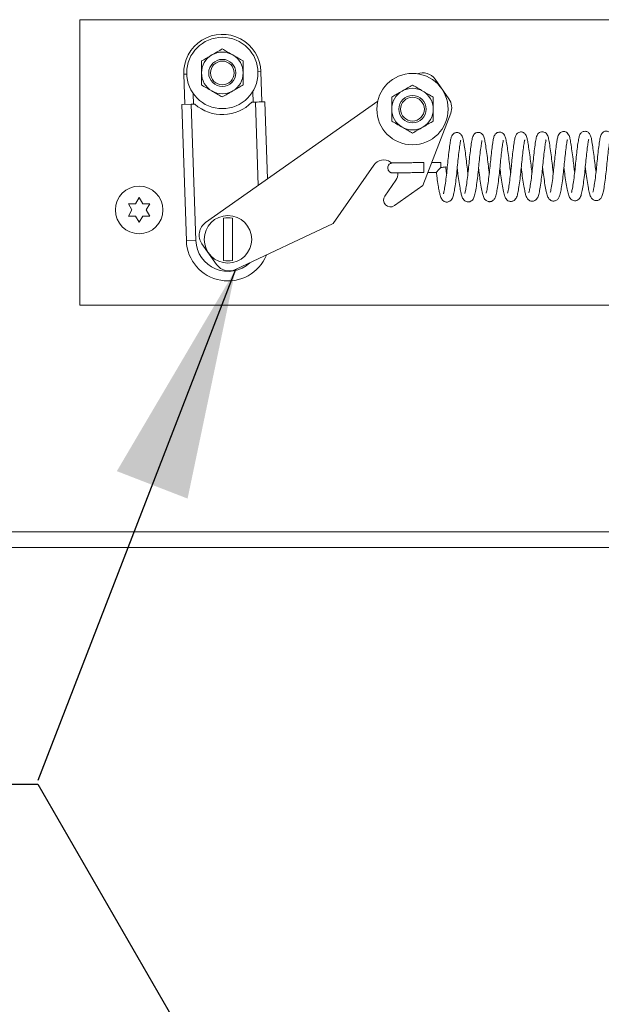
# Model space of a CAD drawing. Units: inches. Extents: x 0.1 to 10.8, y -1.1 to 8.4.
# Drawn here: x 5.1 to 5.3, y 3.6 to 4 of the extents above; entities that cross this region are included whole.
import ezdxf

# ---------------------------------------------------------------- set-up
doc = ezdxf.new("R2010")
doc.units = ezdxf.units.IN
doc.header["$MEASUREMENT"] = 0
doc.layers.add('FORMAT', color=7, linetype='Continuous')
doc.styles.add('SLDTEXTSTYLE1', font='TXT', dxfattribs={"width": 0.605})
doc.dimstyles.new('SLDDIMSTYLE1', dxfattribs={"dimtxt": 0, "dimasz": 0.08089192708333333, "dimexe": 0, "dimexo": 0.0625, "dimgap": 0, "dimtad": 0, "dimtih": 1, "dimtoh": 1, "dimdec": 0, "dimrnd": 1e-09, "dimzin": 0, "dimdsep": 46, "dimtxsty": 'Standard', "dimsah": 1, "dimcen": 0.09, "dimadec": 0, "dimazin": 0, "dimtfac": 0.08089192708333333, "dimtdec": 0, "dimtofl": 0, "dimtmove": 0, "dimatfit": 3, "dimfxl": 0, "dimfrac": 2, "dimtolj": 1, "dimtzin": 0, "dimarcsym": 0})
doc.dimstyles.new('SLDDIMSTYLE2', dxfattribs={"dimtxt": 0.08089192708333333, "dimasz": 0.08089192708333333, "dimexe": 0, "dimexo": 0.0625, "dimgap": 0.02022298177083333, "dimtad": 0, "dimtih": 1, "dimtoh": 1, "dimlfac": 30, "dimrnd": 1e-09, "dimzin": 12, "dimdsep": 46, "dimtxsty": 'SLDTEXTSTYLE1', "dimsah": 1, "dimcen": 0.09, "dimadec": 0, "dimazin": 3, "dimtfac": 1, "dimtofl": 0, "dimtmove": 0, "dimatfit": 3, "dimfxl": 0, "dimfrac": 2, "dimtolj": 1, "dimtzin": 12, "dimarcsym": 0})

# ---------------------------------------------------------------- blocks, each defined once
blk = doc.blocks.new('*D32')
at = {"layer": 'FORMAT', "color": 8}
for p, q in [((1.030814758346191, 3.682789566847646), (1.030814758346191, 3.255022306434032)), ((5.830814758346185, 3.682789566847646), (5.830814758346185, 3.255022306434032)), ((1.030814758346191, 3.355022306434032), (3.281432038194785, 3.355022306434032)), ((5.830814758346185, 3.355022306434032), (3.580197478497591, 3.355022306434032))]:
    blk.add_line(p, q, dxfattribs=at)
for points in [[(1.030814758346191, 3.355022306434032), (1.111706685429524, 3.342577394575058), (1.111706685429524, 3.367467218293007)], [(5.830814758346185, 3.355022306434032), (5.749922831262852, 3.367467218293007), (5.749922831262852, 3.342577394575058)]]:
    blk.add_solid(points, dxfattribs=at)
at = {"layer": 'FORMAT', "color": 8, "insert": (3.281432038194785, 3.400330418755227, 0.1777324418098219), "char_height": 0.08333333333333333, "attachment_point": 1, "style": 'SLDTEXTSTYLE1'}
blk.add_mtext('144"', dxfattribs=at)
blk = doc.blocks.new('SW_NOTE_26')
at = {"layer": 'FORMAT', "color": 0}
for p, q in [((-0.2054291835133705, -0.1199390020055507), (-0.1369527890089137, -0.001334407604700465)), ((-0.1369527890089137, -0.001334407604700465), (0, -0.001334407604700465)), ((0, -0.001334407604700465), (0.06847639450445683, -0.1199390020055507)), ((-0.1369527890089137, -0.2385435964064009), (-0.2054291835133705, -0.1199390020055507)), ((0.06847639450445683, -0.1199390020055507), (0, -0.2385435964064009)), ((0, -0.2385435964064009), (-0.1369527890089137, -0.2385435964064009))]:
    blk.add_line(p, q, dxfattribs=at)
at = {"layer": 'FORMAT', "color": 0, "insert": (-0.06770478932943931, -0.07284879684535964), "char_height": 0.08333333333333333, "attachment_point": 2, "style": 'SLDTEXTSTYLE1'}
blk.add_mtext('11', dxfattribs=at)

msp = doc.modelspace()

# ---------------------------------------------------------------- linework, layer by layer
at = {"color": 7, "linetype": 'Continuous', "lineweight": 15}
for p, q in [((5.160231399321222, 3.862256230712612), (5.160231399321222, 3.962256241726174)), ((5.160231399321222, 3.962256241726174), (5.520111416178779, 3.962256241726174)), ((5.224123823897148, 3.933464196556559), (5.223765257372672, 3.944048117845753)), ((5.196697552283333, 3.943131011995793), (5.197056118807809, 3.932547080928935)), ((5.284806984213436, 3.941396757363384), (5.289694252199743, 3.934468098737173)), ((5.204375444032117, 3.891187196944066), (5.264723504219509, 3.933756754065798)), ((5.221833503688456, 3.93338659123084), (5.220610435150781, 3.93334515348731)), ((5.225165106090389, 3.933499464593584), (5.226079982632769, 3.90649754363319)), ((5.199346439016501, 3.932624686254654), (5.196015149499843, 3.932511812891909)), ((5.197631827712726, 3.884795860110668), (5.196015149499843, 3.932511812891909)), ((5.200569507554176, 3.932666123998183), (5.199346439016501, 3.932624686254654)), ((5.199346439016501, 3.932624686254654), (5.200963117229386, 3.884908733473412)), ((5.290311574846156, 3.929472934219518), (5.280517639986528, 3.904105965927567)), ((5.269660208079174, 3.912040276936395), (5.269175548789111, 3.912377107711964)), ((5.263376220227894, 3.911333713543121), (5.249108025944181, 3.890805212912334)), ((5.286800689181985, 3.912209342538891), (5.283634290204941, 3.912178239787081)), ((5.267191543264067, 3.900469613268356), (5.271040345024603, 3.906006939522913)), ((5.282277932540367, 3.908664743486402), (5.285284447142186, 3.908694281811839)), ((5.280517639986528, 3.904105965927567), (5.270585096950335, 3.89709952597767)), ((5.179814888646638, 3.897754629520969), (5.181064865317912, 3.899919697843248)), ((5.181064865317912, 3.899919697843248), (5.182314841989185, 3.897754629520969)), ((5.178564911975363, 3.895589570976354), (5.177314622418815, 3.897754629520969)), ((5.177314622418815, 3.893424502654075), (5.178564911975363, 3.895589570976354)), ((5.184814795331733, 3.897754629520969), (5.18356481866046, 3.895589570976354)), ((5.18356481866046, 3.895589570976354), (5.184814795331733, 3.893424502654075)), ((5.181064865317912, 3.891259444109461), (5.179814888646638, 3.893424502654075)), ((5.182314841989185, 3.893424502654075), (5.181064865317912, 3.891259444109461)), ((5.249108025944181, 3.890805212912334), (5.214874309414995, 3.874696705665851)), ((5.197631827712726, 3.884795860110668), (5.200963117229386, 3.884908733473412)), ((5.208245521991314, 3.876448247209671), (5.203091362865933, 3.883754802803717)), ((5.160231399321222, 3.862256230712612), (5.520111416178779, 3.862256230712612)), ((5.830814628686533, 3.777372900180979), (3.478773106337574, 3.777372900180979))]:
    msp.add_line(p, q, dxfattribs=at)
at = {"color": 8, "linetype": 'Continuous', "lineweight": 15}
for p, q in [((5.223765257372672, 3.944048117845753), (5.222724288064706, 3.944012840031062)), ((5.196697552283333, 3.943131011995793), (5.197738521591301, 3.943166289810483)), ((5.221000603087972, 3.933358372890154), (5.220876074748757, 3.937036632620806)), ((5.200054811277768, 3.936331164325992), (5.200179339616985, 3.932652904595339)), ((5.22282253404087, 3.904199782621566), (5.221833503688456, 3.93338659123084)), ((4.703939383334417, 3.782789566996071), (5.830814628686533, 3.782789566996071))]:
    msp.add_line(p, q, dxfattribs=at)
at = {"color": 7, "linetype": 'Continuous', "lineweight": 15, "flags": 128}
for points in [[(5.225165106090389, 3.933499464593584), (5.225100964609135, 3.933497303729658), (5.224911356132842, 3.933490879803867), (5.22460347702282, 3.933480447035499), (5.2241892169195, 3.933466406308809), (5.223684532971874, 3.933449305173029), (5.223108511181682, 3.933429788954038), (5.222483366403408, 3.933408610532027), (5.221833503688456, 3.93338659123084)], [(5.280858997820911, 3.912202224398898), (5.280858997820911, 3.912202234176562), (5.280869948805515, 3.912070714806997), (5.280881838445943, 3.911692817839161), (5.280892789430547, 3.911126065275224), (5.280901237332956, 3.910456735229604)]]:
    msp.add_lwpolyline(points, dxfattribs=at)
at = {"color": 7, "linetype": 'Continuous', "lineweight": 15}
for centre, radius in [((5.210231425012849, 3.943589566847646), 0.01250000000000018), ((5.210231425012849, 3.943589566847646), 0.004773790229117836), ((5.210231425012849, 3.943589566847646), 0.00416666666666643), ((5.276898091679517, 3.930922900180979), 0.01249999999999973), ((5.276898091679517, 3.930922900180979), 0.004773790229118724), ((5.276898091679517, 3.930922900180979), 0.004166666666666874), ((5.181064758346187, 3.895589566847658), 0.008333333333333304), ((5.212206739639387, 3.885289687689075), 0.008333333333333304)]:
    msp.add_circle(centre, radius, dxfattribs=at)
for centre, radius, start, end in [((5.210231425012849, 3.943589566847646), 0.01354166666666703, 1.940551405494901, 181.9405514054956), ((5.210231425012849, 3.943589566847646), 0.007291666666666948, 59.99999999999913, 119.9999999999948), ((5.210231425012849, 3.943589566847646), 0.007291666666666504, 119.9999999999948, 180), ((5.210231425012849, 3.943589566847646), 0.00729166666666714, 0, 59.99999999999913), ((5.210231425012849, 3.943589566847646), 0.007291666666666504, 180, 240.000000000006), ((5.210231425012849, 3.943589566847646), 0.00729166666666714, 300.0000000000017, 0), ((5.280448683338294, 3.938322522467538), 0.005333333333333128, 35.19910321110543, 110.7015452181225), ((5.210231425012849, 3.943589566847646), 0.007291666666666948, 240.000000000006, 300.0000000000017), ((5.276898091679517, 3.930922900180979), 0.00729166666666714, 120.0000000000026, 180), ((5.276898091679517, 3.930922900180979), 0.007291666666666563, 60.00000000000343, 120.0000000000026), ((5.276898091679517, 3.930922900180979), 0.007291666666666252, 0, 60.00000000000343), ((5.210231425012849, 3.943589566847646), 0.01458333333333373, 228.5069357107691, 315.3741671002222), ((5.285336156003355, 3.931393858069473), 0.005333333333333883, 338.8891707370886, 35.19910321110773), ((5.276898091679517, 3.930922900180979), 0.00729166666666714, 180, 239.9999999999999), ((5.276898091679517, 3.930922900180979), 0.007291666666666504, 299.9999999999957, 0), ((5.276898091679517, 3.930922900180979), 0.007291666666666948, 239.9999999999999, 299.9999999999957), ((5.266797662295247, 3.908955690818411), 0.004166666666667707, 55.199103211099, 145.1991032111021), ((5.260492300741628, 3.909670552293375), 0.02042407345262102, 357.2830380326851, 2.206028861481422), ((5.256772015638769, 3.910609414966429), 0.03007126540407202, 359.7226369479079, 3.04983510571819), ((5.357475054247424, 3.345880587302842), 0.5689843147593648, 96.95727925375506, 97.13093350704719), ((5.267618802571519, 3.908384964398236), 0.004166666666666471, 325.1991032111029, 2.591460227642113), ((5.269185466329896, 3.899083758205032), 0.002428228158670223, 145.1991032111084, 305.1991032110986), ((5.212206739639387, 3.885289687689075), 0.00756539436479764, 78.0807736736054, 101.919226326388), ((5.207449599773012, 3.886829044792462), 0.005333333333333627, 125.1991032110988, 215.1991032111046), ((5.212206739639387, 3.885289687689075), 0.01458333333333354, 181.9405514054971, 337.8807350690844), ((5.212206739639387, 3.885289687689075), 0.007565394364798075, 258.0807736736135, 281.9192263263947), ((5.212603636886515, 3.879522488643328), 0.005333333333333236, 215.1991032111101, 295.1991032111164)]:
    msp.add_arc(centre, radius, start, end, dxfattribs=at)
at = {"color": 8, "linetype": 'Continuous', "lineweight": 15}
msp.add_arc((5.212206739639387, 3.885289687689075), 0.01125000000000001, 181.9405514054964, 312.8448686713052, dxfattribs=at)
at = {"color": 7, "linetype": 'Continuous', "lineweight": 15}
for points, knots in [([(5.20658566561056, 3.949904332860924), (5.207227141753338, 3.950274663895405), (5.208499868624523, 3.951009422723346), (5.209657325863027, 3.951677763440872), (5.210231404828003, 3.952009248989197)], [0, 0, 0, 0, 0.5040171283409701, 0.9999999999999999, 0.9999999999999999, 0.9999999999999999, 0.9999999999999999]), ([(5.210231404828003, 3.952009248989197), (5.210730554448015, 3.951721033093353), (5.21174595256037, 3.951134728176235), (5.213004993790513, 3.950408014880892), (5.213724487790936, 3.949992494516782), (5.213877144045445, 3.949904332860924)], [0, 0, 0, 0, 0.4323775282452889, 0.8795665836510485, 1, 1, 1, 1]), ([(5.202939613507844, 3.94779941673265), (5.203438896560555, 3.948087587576979), (5.204454428165142, 3.948673721230719), (5.205713259815769, 3.949400904366124), (5.20643290039578, 3.949816178515098), (5.20658566561056, 3.949904332860924)], [0, 0, 0, 0, 0.4324093919978438, 0.8795119347804782, 1, 1, 1, 1]), ([(5.202939613507843, 3.943589564920773), (5.202939613507842, 3.943695912192462), (5.202939613507847, 3.944895698307813), (5.202939613507842, 3.946347046152271), (5.202939613507844, 3.947565297419492), (5.202939613507844, 3.94779941673265)], [0, 0, 0, 0, 0.07284514204429202, 0.8218225875269338, 0.9999999999999999, 0.9999999999999999, 0.9999999999999999, 0.9999999999999999]), ([(5.213877144045445, 3.949904332860924), (5.214518610200275, 3.949533992173667), (5.215791390244258, 3.948799172054681), (5.216949005399782, 3.948130891671764), (5.217523196148163, 3.94779941673265)], [0, 0, 0, 0, 0.5039882247217397, 1, 1, 1, 1]), ([(5.217523196148163, 3.94779941673265), (5.217523196148163, 3.947565297419492), (5.217523196148163, 3.946347046152271), (5.217523196148169, 3.944895698307813), (5.217523196148163, 3.943695912192462), (5.217523196148163, 3.943589564920773)], [0, 0, 0, 0, 0.1781774124730661, 0.9271548579557078, 0.9999999999999999, 0.9999999999999999, 0.9999999999999999, 0.9999999999999999]), ([(5.202939613507843, 3.939379722886561), (5.202939613507843, 3.939874503051819), (5.202939613507842, 3.941200995260016), (5.202939613507844, 3.942669076440035), (5.202939613507843, 3.943589564920773)], [0, 0, 0, 0, 0.3729989231756469, 0.9999999999999999, 0.9999999999999999, 0.9999999999999999, 0.9999999999999999]), ([(5.217523196148163, 3.943589564920773), (5.217523196148163, 3.942669076440035), (5.217523196148163, 3.941200995260016), (5.217523196148163, 3.939874503051819), (5.217523196148163, 3.939379722886561)], [0, 0, 0, 0, 0.627001076824353, 0.9999999999999999, 0.9999999999999999, 0.9999999999999999, 0.9999999999999999]), ([(5.20658566561056, 3.937274796980622), (5.205944199154119, 3.937645137007487), (5.204671417194858, 3.938379956576382), (5.203513803924679, 3.939048244071332), (5.202939613507843, 3.939379722886561)], [0, 0, 0, 0, 0.5039877032957399, 0.9999999999999999, 0.9999999999999999, 0.9999999999999999, 0.9999999999999999]), ([(5.210231404828003, 3.935169871074684), (5.209732255372562, 3.935458093915631), (5.208716860051295, 3.936044411542528), (5.20745782193313, 3.936771131961724), (5.206738322010534, 3.937186638829855), (5.20658566561056, 3.937274796980622)], [0, 0, 0, 0, 0.4323791770444921, 0.8795678100006875, 1, 1, 1, 1]), ([(5.213877144045445, 3.937274796980622), (5.213235790638167, 3.936904446836114), (5.211963156470081, 3.936169563006531), (5.210805601436029, 3.935501338764617), (5.210231404828003, 3.935169871074684)], [0, 0, 0, 0, 0.5039574006121711, 1, 1, 1, 1]), ([(5.217523196148163, 3.939379722886561), (5.217023913450157, 3.939091548097592), (5.216008383794859, 3.93850540712921), (5.214749549784423, 3.937778225598696), (5.214029909250454, 3.937362951348035), (5.213877144045445, 3.937274796980622)], [0, 0, 0, 0, 0.4324099757240919, 0.8795120586938151, 1, 1, 1, 1]), ([(5.269606391811976, 3.935132745281342), (5.270105543009101, 3.935420966237199), (5.271120947110982, 3.936007283053649), (5.272379971876848, 3.93673398387383), (5.273099474518589, 3.937149509356273), (5.273252131029419, 3.937237671187281)], [0, 0, 0, 0, 0.4323768888680977, 0.8795676922027313, 1, 1, 1, 1]), ([(5.273252131029419, 3.937237671187281), (5.273893597184246, 3.937608011874538), (5.27516637722823, 3.938342831993523), (5.276323992383755, 3.93901111237644), (5.276898183132135, 3.939342587315554)], [0, 0, 0, 0, 0.5039882247217397, 1, 1, 1, 1]), ([(5.276898183132135, 3.939342587315554), (5.277397334874298, 3.939054367303923), (5.278412740084925, 3.938468052408277), (5.279671757017667, 3.937741341253139), (5.280391265673758, 3.937325829470063), (5.280543922349578, 3.937237671187281)], [0, 0, 0, 0, 0.4323773699231928, 0.8795686707946281, 1, 1, 1, 1]), ([(5.280543922349578, 3.937237671187281), (5.281185398794028, 3.936867340813254), (5.282458127580743, 3.936132582535385), (5.283615582933619, 3.935464234705734), (5.284189661567021, 3.935132745281342)], [0, 0, 0, 0, 0.504016606794863, 1, 1, 1, 1]), ([(5.269606391811976, 3.930922903247129), (5.269606391811976, 3.931029250513261), (5.269606391811974, 3.932229036565922), (5.269606391811974, 3.933680383980543), (5.269606391811976, 3.934898629264763), (5.269606391811976, 3.935132745281342)], [0, 0, 0, 0, 0.07284528937410467, 0.8218242496689031, 1, 1, 1, 1]), ([(5.284189661567021, 3.935132745281342), (5.284189661567021, 3.934898629264763), (5.284189661567022, 3.933680383980543), (5.284189661567022, 3.932229036565922), (5.28418966156702, 3.931029250513261), (5.284189661567021, 3.930922903247129)], [0, 0, 0, 0, 0.1781757503310969, 0.9271547106258953, 0.9999999999999999, 0.9999999999999999, 0.9999999999999999, 0.9999999999999999]), ([(5.269606391811976, 3.926713051435252), (5.269606391811976, 3.927207834894719), (5.269606391811976, 3.928534331361432), (5.269606391811976, 3.930002415069292), (5.269606391811976, 3.930922903247129)], [0, 0, 0, 0, 0.3730002091092853, 1, 1, 1, 1]), ([(5.284189661567021, 3.930922903247129), (5.284189661567022, 3.930002415069292), (5.28418966156702, 3.928534331361432), (5.284189661567021, 3.927207834894719), (5.284189661567021, 3.926713051435252)], [0, 0, 0, 0, 0.6269997908907148, 1, 1, 1, 1]), ([(5.273252131029419, 3.924608135306979), (5.272610777923705, 3.924978486111772), (5.271338145670762, 3.925713370491197), (5.270180588751542, 3.926381587621438), (5.269606391811976, 3.926713051435252)], [0, 0, 0, 0, 0.5039579220386731, 1, 1, 1, 1]), ([(5.284189661567021, 3.926713051435252), (5.28369050982486, 3.926424831423622), (5.28267510461423, 3.925838516527976), (5.281416087681489, 3.925111805372838), (5.280696579025399, 3.924696293589761), (5.280543922349578, 3.924608135306979)], [0, 0, 0, 0, 0.4323773699231928, 0.8795686707946281, 1, 1, 1, 1]), ([(5.276898183132135, 3.92250320940104), (5.276398898501843, 3.922791385305736), (5.275383360905804, 3.923377530858262), (5.274124545720624, 3.924104701522031), (5.27340489650066, 3.924519980785773), (5.273252131029419, 3.924608135306979)], [0, 0, 0, 0, 0.4324087521122554, 0.8795130432290041, 1, 1, 1, 1]), ([(5.280543922349578, 3.924608135306979), (5.279902446523016, 3.924237800374518), (5.278629721659686, 3.923503034609723), (5.277472262444663, 3.922834694354633), (5.276898183132135, 3.92250320940104)], [0, 0, 0, 0, 0.5040176750260535, 0.9999999999999999, 0.9999999999999999, 0.9999999999999999, 0.9999999999999999]), ([(5.296340561198791, 3.90834598183543), (5.296273209589375, 3.908848245996091), (5.296081937426425, 3.910274628427241), (5.295805000168302, 3.912819786188523), (5.295424642608648, 3.915708719925455), (5.295062958973034, 3.918166690203757), (5.294809874469714, 3.91966608871582), (5.294628782873649, 3.920504917054364), (5.294466914486556, 3.921090018734873), (5.294105992153848, 3.921917685121091), (5.293452952161408, 3.922495865023122), (5.29285575099534, 3.922681109829735), (5.292484711276471, 3.922716746971938), (5.292115157218649, 3.922684235480299), (5.291539224325819, 3.922515512474173), (5.290866770656286, 3.921952013703026), (5.290397458696527, 3.92088263084344), (5.290206206681782, 3.919850087439818), (5.289901491751682, 3.917857230623553), (5.289573643982294, 3.915189238848328), (5.289252875081454, 3.912212054491192), (5.288978736795259, 3.909214292886862), (5.288639081921087, 3.90628311863607), (5.288265574465938, 3.903675512315033), (5.287973433039998, 3.902071560706767), (5.287793989323317, 3.90139271238752), (5.287767135245479, 3.901313920081576), (5.287754363498392, 3.901276446614415)], [0, 0, 0, 0, 0.03071000309472355, 0.08721348705679481, 0.1472083364319554, 0.2097416445064283, 0.2646557702702914, 0.2874949616789906, 0.310169534090324, 0.3395605924962718, 0.3729455147942343, 0.3847956763455486, 0.3926489586361688, 0.4001320876746374, 0.4110752107198592, 0.4419565025401416, 0.4718136398544599, 0.5234946840185887, 0.5855319907744818, 0.6500689592678424, 0.7096713423862251, 0.7660098266385016, 0.8245710063836075, 0.88708252248477, 0.9486826532473452, 0.9755935698886017, 1, 1, 1, 1]), ([(5.303826967159636, 3.908400775869111), (5.303776218573847, 3.908768601961376), (5.303598915353093, 3.910053696901895), (5.303337560271821, 3.912494879361716), (5.302953468705567, 3.915450665396175), (5.302568559836656, 3.918118339424848), (5.302223442603652, 3.920150690257929), (5.301960982950257, 3.921232828358532), (5.301497409636221, 3.922065851720932), (5.300941210143575, 3.922563062202494), (5.300285532467509, 3.92277611533674), (5.29970128774708, 3.922796598457551), (5.29920719597909, 3.922646163386908), (5.298848850238396, 3.922425073662906), (5.298530623793305, 3.922159609168547), (5.298025054284757, 3.921452869282906), (5.297742950038482, 3.920296993137724), (5.297447583087188, 3.918371305254827), (5.297107877011149, 3.915698031223872), (5.296786963592561, 3.912792528833402), (5.296512291436534, 3.909795973205304), (5.296184311035867, 3.906837180415242), (5.295823028462076, 3.904234548431239), (5.295518412058138, 3.902430878084651), (5.295277108708472, 3.901464913713493), (5.295251173837742, 3.901388535762389), (5.295242021000333, 3.90136158074205)], [0, 0, 0, 0, 0.02280874255397617, 0.0796882012235893, 0.1404103691880171, 0.204036111841829, 0.2679419209558569, 0.3263353188410801, 0.3503520133960512, 0.3741252839473433, 0.3868396588677618, 0.3983602785422077, 0.4150405717783932, 0.4218393082139086, 0.4305396986978713, 0.4536971568711138, 0.5122666772889337, 0.5793295485074947, 0.6431644695179234, 0.7023839635966048, 0.7589016138508311, 0.8177457597169899, 0.8795908728329275, 0.9341079447372225, 0.9767456227334402, 1, 1, 1, 1]), ([(5.311305863873894, 3.908469102190911), (5.311198817435929, 3.909329651605087), (5.310972076727898, 3.911152426721918), (5.310636623333981, 3.914041470669123), (5.310247434484856, 3.916875844907936), (5.309887446472418, 3.919235183583246), (5.309555407863736, 3.920867368014751), (5.30925580617636, 3.921851383426231), (5.30847890651149, 3.922600887643132), (5.307817039913996, 3.922845882194224), (5.307218533871546, 3.922875666956785), (5.306632433834365, 3.922701324654056), (5.306077372717431, 3.92232388476255), (5.305547715975562, 3.92158946103239), (5.305283688586601, 3.92062574168794), (5.305025293803876, 3.919086385705312), (5.304718300995019, 3.916816259052622), (5.304390970649357, 3.914012315270491), (5.304095578624099, 3.910982922172348), (5.303790912620117, 3.907928237042562), (5.303414885928976, 3.904991753128295), (5.303077524938883, 3.902971997105881), (5.302864402991935, 3.901877322659322), (5.302720187107559, 3.901449590246397), (5.30274191299304, 3.901468732238643), (5.30274845161874, 3.901474493215453)], [0, 0, 0, 0, 0.05141886892432592, 0.1089130191328153, 0.16994997353971, 0.2346210522433197, 0.2951488603915439, 0.3477069025933716, 0.3717209670505712, 0.384859214575177, 0.3992952976189421, 0.4139714150045636, 0.427345952271922, 0.4513674379110409, 0.500932665890578, 0.5558230716986232, 0.6170654564374495, 0.6790823098794838, 0.737098052851125, 0.7956218499068864, 0.8583326710810313, 0.9247014826593177, 0.9577883472137202, 0.9872959747515796, 1, 1, 1, 1]), ([(5.318790705408365, 3.908524150443877), (5.318679525466218, 3.90942666307504), (5.318448788537188, 3.911299689710073), (5.318103198995135, 3.914242420911064), (5.317723049177967, 3.91701448662414), (5.317377789616191, 3.919222466177505), (5.317098531916381, 3.920725768578087), (5.316776770185029, 3.921828934592616), (5.316072460498054, 3.922614955227192), (5.315361328966096, 3.922907040430158), (5.314744491047195, 3.922950931014881), (5.314176896397442, 3.922803141306872), (5.313529277605751, 3.922394681478395), (5.312937322356958, 3.921463287213239), (5.312727204357, 3.920458623245363), (5.312427833082407, 3.918627314552778), (5.312104989300447, 3.916089177483481), (5.311776807819842, 3.913161828075893), (5.311500461154829, 3.910164712168016), (5.311177662817546, 3.907192846562757), (5.310800096339984, 3.904442515241604), (5.310466107346938, 3.902420409329913), (5.310211726965578, 3.901535256048578), (5.310206280410042, 3.901505693656694), (5.310205446363788, 3.901501166685096)], [0, 0, 0, 0, 0.05391964192451309, 0.1119019523814974, 0.1737031958829305, 0.2348825388019256, 0.2867088106863117, 0.3404593400447479, 0.3710197859595936, 0.3845952602442204, 0.3979641325525176, 0.4129383851757805, 0.4292577464739888, 0.4593351272029651, 0.5118746782363556, 0.5729734448379302, 0.6378572757813897, 0.6983278143249937, 0.755035474533927, 0.8131095362130696, 0.8756255927750398, 0.9386037493177383, 0.9905982207352289, 1, 1, 1, 1]), ([(5.326277737139758, 3.908623843514437), (5.326225074586986, 3.909006797533488), (5.326045956352372, 3.910309317905573), (5.325781637942367, 3.912771866622003), (5.325393401333844, 3.915753888193242), (5.324994248281875, 3.918516201245996), (5.324635335026574, 3.920560315837731), (5.324366067519511, 3.921621066400854), (5.323792595185512, 3.92246899793284), (5.323177318208849, 3.922889274495769), (5.322544179173529, 3.923015918712115), (5.321968585511266, 3.922985472840285), (5.321305875200117, 3.922702897271459), (5.320821647559469, 3.922198781603503), (5.320369014806484, 3.921344678439964), (5.320139951222079, 3.920170033123807), (5.319794062792393, 3.917841634202229), (5.319447420883548, 3.914951238889871), (5.319132124671317, 3.911912708298607), (5.318846853880527, 3.908865802648516), (5.318496380994333, 3.905983030022593), (5.318138941650169, 3.903620620062408), (5.317888660203923, 3.9022783111259), (5.317719326489812, 3.901664727618806), (5.317707223447173, 3.901620388494815), (5.317701238882864, 3.901598464227773)], [0, 0, 0, 0, 0.02369501420625651, 0.08059254423527981, 0.1416495356726367, 0.2068611993744149, 0.2759868589917044, 0.3346724440485133, 0.3572636439581486, 0.3796614787894119, 0.3910806452828773, 0.4016501966931124, 0.4202249291397711, 0.4404095939158674, 0.4642778161005791, 0.5284873655457571, 0.5990203481376485, 0.6636164255953629, 0.7236103277955178, 0.7805356049937789, 0.8411865707024088, 0.9019608026434227, 0.9532658956494336, 0.9768914923998895, 0.9999999999999999, 0.9999999999999999, 0.9999999999999999, 0.9999999999999999]), ([(5.333761640018406, 3.908689656976377), (5.333680208692013, 3.909308908360375), (5.333475828698884, 3.910863133241802), (5.333181826203268, 3.913525423437776), (5.332794402987555, 3.916424285650094), (5.332422804252891, 3.918932181273755), (5.332091020435011, 3.920727846907716), (5.331847924583048, 3.921714649677032), (5.331241920451536, 3.922584055884238), (5.330596586991125, 3.922971489984444), (5.329990326275126, 3.923109935156338), (5.329327295500354, 3.923025830585039), (5.328615812064926, 3.922653392637317), (5.327999061883793, 3.921840983268666), (5.327727895121772, 3.920813584560569), (5.327468274499783, 3.91924779910942), (5.327162632466138, 3.916985430811514), (5.326836337493211, 3.914175943136658), (5.326541765728495, 3.91114630488791), (5.326232544506951, 3.908064834475065), (5.325844329558782, 3.905045836137453), (5.32548442137625, 3.902963696656357), (5.325284569279724, 3.901944771985559), (5.325141880953571, 3.901620622114372), (5.325187965662524, 3.901671523334524), (5.325193276778649, 3.901677389538244)], [0, 0, 0, 0, 0.03757131065075843, 0.09429815960078171, 0.154713763496696, 0.2193463394382435, 0.2804663688554218, 0.3330596707900521, 0.3609655775105342, 0.3764004720813061, 0.3919956799296072, 0.4073678982362906, 0.4220849848494115, 0.4504581621055646, 0.5032830927862179, 0.5569264962484674, 0.6183836966836561, 0.680031906741793, 0.7378981629284098, 0.7968291021317202, 0.8608158899406247, 0.9319479413040243, 0.9666578260107869, 0.9961574204994462, 1, 1, 1, 1]), ([(5.34124084961794, 3.908765844540695), (5.341132092625973, 3.909640751510172), (5.340902475000952, 3.911487934452717), (5.340560900697062, 3.914416149541395), (5.340179513910344, 3.917197996354736), (5.339832711274876, 3.91942303181275), (5.33955326342199, 3.920927435835732), (5.339273441775863, 3.921872998553988), (5.338782688836879, 3.922574365845871), (5.338262687784609, 3.922955398580199), (5.337697330382348, 3.923156710772103), (5.33706600127214, 3.923155698229221), (5.336346022304928, 3.922910232234037), (5.335528110502946, 3.922088625173755), (5.335265128586191, 3.921088174331831), (5.334963765673282, 3.919448335823205), (5.334650271681107, 3.917081259658056), (5.334317001477081, 3.914224988375967), (5.334027639163342, 3.911243660786313), (5.333728342954656, 3.908241710457153), (5.333355662285566, 3.905366377004667), (5.333008503795276, 3.90313941726098), (5.332711821094351, 3.901885709680561), (5.332681748364671, 3.90179077447856), (5.332673112148729, 3.901763511210025)], [0, 0, 0, 0, 0.05250337898024855, 0.1108498954308999, 0.1730784996811062, 0.234196746925289, 0.2874196175558872, 0.3360639486636376, 0.3600108828033698, 0.3731756960194726, 0.3876331624020068, 0.4027149146910882, 0.41730808794424, 0.4441563594343835, 0.4966822961369665, 0.5568155314566439, 0.6220202015165559, 0.6834654074314628, 0.7411021604165884, 0.7984354789561762, 0.8606061777199996, 0.9249182526668422, 0.9784381999882817, 1, 1, 1, 1]), ([(5.348726942693509, 3.908860599890518), (5.348658206746165, 3.909372969887489), (5.348465453789461, 3.910809784766158), (5.348188332830442, 3.913353645075539), (5.347808643248325, 3.916235481772087), (5.347419497838902, 3.918887717495774), (5.347085309041128, 3.920800883014334), (5.34679263755572, 3.921900790366982), (5.346261250157493, 3.922643773463392), (5.3457717433382, 3.923025514503665), (5.345168711488163, 3.923227972974159), (5.344607386951064, 3.923226959229261), (5.344103270987642, 3.923087434950284), (5.343426966399782, 3.922667344694502), (5.342874105592, 3.921748510943468), (5.34262550263928, 3.920598087373483), (5.342307700971371, 3.918515524393042), (5.341970664911497, 3.915800952903475), (5.341647145601682, 3.91281350464097), (5.341368657933391, 3.909759805466853), (5.341024880116921, 3.906802202519088), (5.34066335460481, 3.904244456934407), (5.340365361828995, 3.902677440679855), (5.340214310324322, 3.901970933367756), (5.340099365508943, 3.901756989862953), (5.340150686128212, 3.901811315919138), (5.340152947518811, 3.901813709741239)], [0, 0, 0, 0, 0.03133560628291187, 0.08787295432122649, 0.1470867137002169, 0.2105651757731651, 0.2775100163371068, 0.3349120741664285, 0.3571891492386176, 0.3728591814506534, 0.3886477789956746, 0.399720108648563, 0.4123584908230972, 0.4246141295438093, 0.4600839242319243, 0.519491393437177, 0.585464031669209, 0.6495414942053934, 0.710251229988609, 0.7670912925735694, 0.8272797748724053, 0.8892064653301409, 0.9460300585661923, 0.9724480105503678, 0.9987859497649115, 1, 1, 1, 1]), ([(5.285274121928131, 3.908713133149622), (5.285348477105004, 3.908103514169463), (5.285545117648428, 3.906491308905732), (5.285886368992258, 3.904298663321392), (5.286224514625168, 3.902405530473525), (5.286555240672505, 3.900885851411382), (5.286826861025951, 3.899897433043392), (5.287351703051836, 3.899083574935078), (5.287756697115866, 3.898699184212838), (5.288242887282813, 3.898444157032043), (5.288709946376731, 3.898335011447823), (5.289190108215785, 3.898329987076496), (5.289722411101557, 3.898476289815838), (5.290307992395629, 3.898838155305247), (5.290899000580439, 3.899585645215508), (5.291266087294099, 3.900715046662388), (5.291589540993646, 3.90236044781488), (5.291956780171617, 3.904690997672069), (5.292320193532082, 3.907551538837915), (5.292621815029734, 3.910621118580399), (5.292925342555202, 3.913682420509316), (5.293265220530224, 3.9166042742983), (5.293555017186281, 3.918583346373922), (5.293703114054754, 3.919575411770319), (5.293833244621443, 3.919947302560387), (5.293789958199796, 3.919886948175612), (5.293783662736302, 3.919878170392381)], [0, 0, 0, 0, 0.03896426668195947, 0.1030453412485576, 0.1561194305255073, 0.1973322624988815, 0.2613988956402184, 0.2873688457430424, 0.3075349715285038, 0.3230143674612175, 0.3334450181943507, 0.3466128829835679, 0.3619805538815537, 0.3773936167478585, 0.4080396757670203, 0.4659382006463966, 0.5230233480223657, 0.5889001855159876, 0.6564461998109866, 0.7192740804772029, 0.783310456875749, 0.8516712269393424, 0.9248795875307766, 0.9621228731114438, 0.9944912501308323, 1, 1, 1, 1]), ([(5.292580618856189, 3.910215305129737), (5.29266274669947, 3.909511585235025), (5.292867445351081, 3.907757606221266), (5.293246266037632, 3.905118990545668), (5.293657731426872, 3.902730248330423), (5.294008492962354, 3.901042628355582), (5.294351567896463, 3.899929259653293), (5.294856682858706, 3.89908455436081), (5.295565777159119, 3.89852465819711), (5.296382060076223, 3.898380121523301), (5.297035547338903, 3.898471734827201), (5.297990098709224, 3.898987667033503), (5.298515733561697, 3.899992146781525), (5.298917896804613, 3.901535155923873), (5.299295367369673, 3.903770626679068), (5.299678218663902, 3.906577514213788), (5.300005060131243, 3.909556103786949), (5.300283261633541, 3.912578103958343), (5.300604309639879, 3.915471602738796), (5.300922126032543, 3.91790511236684), (5.301114638545616, 3.919229857372574), (5.301266761156368, 3.919904646335489), (5.301269685124285, 3.919927876492723), (5.301271007352969, 3.919938381252376)], [0, 0, 0, 0, 0.04362875689283298, 0.108742021593291, 0.1739198174230628, 0.2284555718898916, 0.2807696710380084, 0.3105731829987637, 0.3429948840100237, 0.3603222225449336, 0.3746574881389482, 0.3950319596506078, 0.4485155293335588, 0.5120530516897915, 0.5811254657571407, 0.646848108308757, 0.7087478605092753, 0.7687707383827881, 0.832461866293641, 0.8979085754953247, 0.9545785338493695, 0.979460251594142, 1, 1, 1, 1]), ([(5.300064834620112, 3.910254640675329), (5.300101289479832, 3.909941077211772), (5.300254686667019, 3.908621643981569), (5.300569952371146, 3.906259238312725), (5.301007875414709, 3.903495934277982), (5.301428280064918, 3.901397737208085), (5.301749662929208, 3.900210711424674), (5.302263352521384, 3.899239155404422), (5.302934348555136, 3.898678957761726), (5.303555893492423, 3.898500252300378), (5.303992741210677, 3.898473792010344), (5.304394755327828, 3.898533519142672), (5.304986951138227, 3.898755553589255), (5.305693478401868, 3.899412811051705), (5.306108938716369, 3.900443733886064), (5.306386567660847, 3.90161046775686), (5.306719910160067, 3.90345463835172), (5.307101296784823, 3.906164153092931), (5.307447506540398, 3.909196108244105), (5.30772343325694, 3.912220827475809), (5.308042304584075, 3.915149171997423), (5.308369157626217, 3.917736936413333), (5.308601661746211, 3.919322710206864), (5.308744464359435, 3.919955794061604), (5.30874629652917, 3.919992152876701), (5.308747088099756, 3.920007861338625)], [0, 0, 0, 0, 0.01942280811910088, 0.08172858586727443, 0.1492921273094173, 0.2169122101276691, 0.2734114030422471, 0.3033471511191024, 0.3376195756379202, 0.3509086468408673, 0.3604850671275355, 0.371024404760092, 0.3845791282442661, 0.4189266333039745, 0.4629317557664064, 0.5003209058717805, 0.563793320557923, 0.6326203295074374, 0.6958983422099561, 0.7555182097741726, 0.8174388286751081, 0.883130321978293, 0.9485515349972141, 0.9777722059593292, 1, 1, 1, 1]), ([(5.307548424613486, 3.910341964999884), (5.307660974574643, 3.909402350552889), (5.30790282557438, 3.907383276614221), (5.308332028682295, 3.904505997028937), (5.308794150892418, 3.902017280105135), (5.309157757841065, 3.900440513069054), (5.309683864643651, 3.899380732264434), (5.310324776734034, 3.898838513410741), (5.310854467350862, 3.89860852322037), (5.311364698830592, 3.898539023476585), (5.311881968156759, 3.898595371957666), (5.312386011031367, 3.898807922060524), (5.312898917200543, 3.899207209066095), (5.313277019863976, 3.89975937516317), (5.313658700410762, 3.900702023492576), (5.313939804372595, 3.902029912165114), (5.31432276877427, 3.904306494125197), (5.314694049693727, 3.907119711575235), (5.315015753825342, 3.910175042057181), (5.315304049936575, 3.913241774302012), (5.315636038901395, 3.916152836185461), (5.315912721748744, 3.918208155160077), (5.316090591294559, 3.919374966212366), (5.316218992541267, 3.920007517505524), (5.316240459659059, 3.920086090938714), (5.316250076980144, 3.920121292028264)], [0, 0, 0, 0, 0.058072825940154, 0.124788768175658, 0.1948586213369044, 0.2615131781348874, 0.313196370105687, 0.3312929435836501, 0.3469435959655637, 0.3582492133098064, 0.3721289612837913, 0.3871998730472042, 0.4020158284025208, 0.4316999232146185, 0.4613496734262394, 0.5215668015950677, 0.5861196311641298, 0.6525114837785296, 0.714898165675629, 0.7756754002863381, 0.8407914716046622, 0.9078093907428858, 0.9411725846539291, 0.9736451745644553, 1, 1, 1, 1]), ([(5.315032014606861, 3.910396749255901), (5.31505997454059, 3.910157480294541), (5.31520552698139, 3.908911905763884), (5.315505919145794, 3.906625324290351), (5.315921674254957, 3.903959070645082), (5.31631190508709, 3.901960141133336), (5.316581718540153, 3.90080553181903), (5.316956887066712, 3.899856769682649), (5.317364711131194, 3.899250669721626), (5.318003866437359, 3.898795799300889), (5.31865693614711, 3.898605210553753), (5.319274910814977, 3.898645631043085), (5.319925134679782, 3.898889618826333), (5.320481615803081, 3.899388927329228), (5.320954958111249, 3.900201646650592), (5.321302263120381, 3.901436314362825), (5.321668963399444, 3.903494179359323), (5.322059199838895, 3.906236821409204), (5.322401035490008, 3.909208595814699), (5.322678285378247, 3.912238164479019), (5.323001345835587, 3.915225429528111), (5.323328714793971, 3.917841987391761), (5.323564707590262, 3.919400345847968), (5.323686587457758, 3.920023181477792), (5.323746764967087, 3.920210372436155), (5.323734894995049, 3.920190781747493), (5.323731476776597, 3.920185140179574)], [0, 0, 0, 0, 0.01496426865033024, 0.07790024997319649, 0.1446346427957715, 0.205211671549818, 0.254595688705846, 0.2843722000987568, 0.3198725044043881, 0.3377567652927526, 0.3557666358053667, 0.3725105543182627, 0.3872536997729961, 0.4132480169785476, 0.4403095275849953, 0.5000338611714308, 0.5687131560556795, 0.6362114546320652, 0.6990491527590239, 0.7591351187859088, 0.822638897163474, 0.8909742507448022, 0.9541709564309372, 0.980954025468321, 0.9945152944452008, 1, 1, 1, 1]), ([(5.322514978829687, 3.910486019335756), (5.322554190218257, 3.910148043305918), (5.322709814291253, 3.908806667540984), (5.323026835475209, 3.906439182494827), (5.323468380200344, 3.903674744894194), (5.323881660488853, 3.901581326818305), (5.324236007344101, 3.900344063536719), (5.324701351090552, 3.899508988151165), (5.325263982391415, 3.898981532922192), (5.325891042559515, 3.898738339710602), (5.326416072590588, 3.898680982492254), (5.326966981418507, 3.898779232497947), (5.327592812275343, 3.899085627286866), (5.32819977248655, 3.899749728764618), (5.328579570058429, 3.900729789360255), (5.328852158511803, 3.901910781005768), (5.329178261829286, 3.903724274831554), (5.3295576062904, 3.906421928348835), (5.329904264893586, 3.909474500184294), (5.330180649314148, 3.912505401568904), (5.330502042379963, 3.915435062913551), (5.330772912738368, 3.917611147378765), (5.330983747509578, 3.919023771897292), (5.331103735895534, 3.919824926805076), (5.331220632088082, 3.920222124552077), (5.331181410166336, 3.920183000898998), (5.331171262831555, 3.920172878987882)], [0, 0, 0, 0, 0.02098328028431846, 0.08327946705472927, 0.1504294556844495, 0.2189622033735119, 0.2778427915625842, 0.3052026705946633, 0.3334999104649284, 0.3479367505859988, 0.3620881144657205, 0.3760233994860261, 0.3908268430921553, 0.4234750118168903, 0.4685154918379238, 0.5051086366884835, 0.5664423429279609, 0.6360147827991468, 0.6999386424525295, 0.7597411970361817, 0.8217413940030324, 0.8882504315429636, 0.9229898551311247, 0.9571822612652365, 0.9889223701893006, 1, 1, 1, 1]), ([(5.329999194593609, 3.910555479866675), (5.330117268491145, 3.909575607454464), (5.330364519189871, 3.907523721782543), (5.33079270619536, 3.904685386926544), (5.331225558683676, 3.902314157527424), (5.331614893772399, 3.900703408707665), (5.332089366094599, 3.899569308562363), (5.333126222715726, 3.89881971663387), (5.33414559627647, 3.898722928300956), (5.335002165542108, 3.899099504062022), (5.335719709030892, 3.89985024463061), (5.336145408506503, 3.901021046975211), (5.33650122745726, 3.902836376159382), (5.336903322755659, 3.90544418763291), (5.337270216470148, 3.908413474503577), (5.337562408971618, 3.911496080228198), (5.337871898110602, 3.914518606013468), (5.338197362652563, 3.9172629199621), (5.338456971626168, 3.919037386777042), (5.33859998091044, 3.919941341683774), (5.338708665259603, 3.920335386248067), (5.338692019666284, 3.920317241957196), (5.338686767122919, 3.920311516497442)], [0, 0, 0, 0, 0.06071162640745638, 0.1271321804676502, 0.1934519819656433, 0.2561244548261951, 0.31401135496661, 0.3417290791322243, 0.3679040071913144, 0.3898118143220222, 0.4147950697711593, 0.4746283024625512, 0.5417701815532456, 0.6100507337285367, 0.6758238522770964, 0.7367829249917927, 0.7990231225657576, 0.8647685163066011, 0.9285578009255826, 0.9585550298443223, 0.9869219739505789, 1, 1, 1, 1]), ([(5.337482158816434, 3.910658419121957), (5.337549727353051, 3.910075384026611), (5.337739182644003, 3.908440613034759), (5.338109781462785, 3.905808107143709), (5.338540022655613, 3.903254903141112), (5.338916613629222, 3.901479508771998), (5.339253361761517, 3.900313446094407), (5.339901404437949, 3.899371485211356), (5.340664267760568, 3.898879366827244), (5.341787941856938, 3.898812876434217), (5.342655967344167, 3.899279580134821), (5.343191249319922, 3.90000713053941), (5.343550196878176, 3.900873502546634), (5.343861525705123, 3.902225369963005), (5.344241195044307, 3.904490825464881), (5.344622196043261, 3.907360443615559), (5.344941702720593, 3.910370960816766), (5.345224467796643, 3.913392457800677), (5.345550771345717, 3.916295594022804), (5.345883822498686, 3.918742559124798), (5.346060366348599, 3.919971845379683), (5.346206951820706, 3.920455003165845), (5.346192272210207, 3.920430889361061), (5.346189756003306, 3.920426756055073)], [0, 0, 0, 0, 0.03613267166026281, 0.1013123291545391, 0.1711939382952234, 0.2298812346834945, 0.2819180688206011, 0.3158868404701723, 0.3459287482743068, 0.3693671192662799, 0.3996911376719706, 0.4304422364796527, 0.4580489625533591, 0.5178367410211718, 0.5872073761823777, 0.6536947839703471, 0.7152158679960972, 0.7753584549589865, 0.839622489026882, 0.9077654811670478, 0.9681889096539971, 0.9945473154729751, 1, 1, 1, 1]), ([(5.280859310706185, 3.912202234176562), (5.280490685664592, 3.912198587380803), (5.279418593560966, 3.912187981207875), (5.277661661276295, 3.912169847547387), (5.275691427816573, 3.912148545851036), (5.273913036328321, 3.912128222656344), (5.272395700750041, 3.912109729939581), (5.271197877880624, 3.912093722162024), (5.270361109008604, 3.912080760490964), (5.270033153593989, 3.91207375099141), (5.269919125918708, 3.912069689607319), (5.269854664513724, 3.912066024854837), (5.269787726533544, 3.912060157690105), (5.269673586597347, 3.912045558341305), (5.269460650174052, 3.912000257602172), (5.269129121885997, 3.911872458891378), (5.268702670394815, 3.911573517704065), (5.268342698600907, 3.91106198979035), (5.268182766759276, 3.910402730941896), (5.268271149509651, 3.909776809072699), (5.26853518578856, 3.909283001314518), (5.268847775907701, 3.908958620708635), (5.269161822299981, 3.908756424424134), (5.269441289596569, 3.908644670855268), (5.269656461854626, 3.908595117680663), (5.269785544741384, 3.90857853178858), (5.269850433401915, 3.908572958129982), (5.269900914069518, 3.908569973736037), (5.269962023163789, 3.908567845305053), (5.270073452805312, 3.908566272876135), (5.270431982389117, 3.908565899300024), (5.271022054204299, 3.908568044347943), (5.271577263109619, 3.908571684181804), (5.271703348921082, 3.908572510774104)], [0, 0, 0, 0, 0.03961296790185455, 0.1152085325111376, 0.1908960922476254, 0.2665891015912379, 0.3423010758235197, 0.4180448231952999, 0.4938704755444268, 0.5700720127095037, 0.5899575332463272, 0.5977317976411266, 0.6023733488603791, 0.6066039946009494, 0.613990433637482, 0.6261309692483485, 0.6448417950032038, 0.6691411469581213, 0.691652371110119, 0.7162836715341405, 0.7352777536534983, 0.7509735569936887, 0.7642389651918207, 0.7751443918704543, 0.7833659961308893, 0.7881108467398165, 0.79143832916294, 0.7956344738367832, 0.80334130572271, 0.8252339411925418, 0.8983303526176355, 0.9769112132959586, 1, 1, 1, 1]), ([(5.286842928694031, 3.910463843591933), (5.286840738648644, 3.910461529419364), (5.286701563963629, 3.910314466604973), (5.286351859499191, 3.909953515182319), (5.285876672335525, 3.909445260943939), (5.285518392023334, 3.909038106314794), (5.285323758515364, 3.908797213992524), (5.285289513327058, 3.908740552793763), (5.285272870387034, 3.908713015817644)], [0, 0, 0, 0, 0.003159057425296478, 0.2007542056781498, 0.497867950176753, 0.7119782477815616, 0.8600232913149498, 1, 1, 1, 1]), ([(5.288854468123223, 3.908244528785202), (5.288841268555769, 3.908340218123751), (5.288734135235997, 3.909116873611983), (5.288638540677092, 3.909947269061834), (5.288554724030336, 3.910675354037435)], [0, 0, 0, 0, 0.1232069302277879, 1, 1, 1, 1]), ([(5.270082603199629, 3.90857325387663), (5.270081736432713, 3.908573214393536), (5.270076797125636, 3.908572989397491), (5.270238222016736, 3.908577724263324), (5.27066840635934, 3.908585205185984), (5.271543297821342, 3.908598223314293), (5.27281012982175, 3.908614643823089), (5.274395364728236, 3.908633628991268), (5.276227372185618, 3.90865422361128), (5.278233829856886, 3.908675654346386), (5.279821601994024, 3.908691828442547), (5.280709205843158, 3.908700588937187), (5.280893415201096, 3.908702407051309)], [0, 0, 0, 0, 0.01430914178108816, 0.08154123554976601, 0.1898274489189878, 0.316410095081886, 0.4458238796243196, 0.575726835939683, 0.7057618157852392, 0.8358262919834485, 0.9659281183000367, 1, 1, 1, 1]), ([(5.177314622418817, 3.897754629520969), (5.17745732116611, 3.897754629520969), (5.177763396358508, 3.897754629520969), (5.178589340308368, 3.897754629520969), (5.179287915409965, 3.897754629520969), (5.179814888646638, 3.897754629520969)], [0, 0, 0, 0, 0.1766535055420012, 0.3789049078680247, 1, 1, 1, 1]), ([(5.182314841989185, 3.897754629520969), (5.182842894414554, 3.897754629520969), (5.183693007208503, 3.897754629520969), (5.184506578501673, 3.897754629520969), (5.184814795331733, 3.897754629520969)], [0, 0, 0, 0, 0.6211557208967534, 1, 1, 1, 1]), ([(5.179814888646638, 3.893424502654075), (5.179286730112213, 3.893424502654075), (5.178436509596064, 3.893424502654075), (5.177622839259236, 3.893424502654075), (5.177314622418815, 3.893424502654075)], [0, 0, 0, 0, 0.6212018228136246, 1, 1, 1, 1]), ([(5.184814795331733, 3.893424502654075), (5.184672096587595, 3.893424502654075), (5.184366021401963, 3.893424502654075), (5.183540177847676, 3.893424502654075), (5.182841709407214, 3.893424502654075), (5.182314841989185, 3.893424502654075)], [0, 0, 0, 0, 0.1766750015952813, 0.3789510148505192, 1, 1, 1, 1]), ([(5.210644100504952, 3.892691969783024), (5.210644100504952, 3.892064437375085), (5.210644100504952, 3.890272434332987), (5.210644100504953, 3.887664473900377), (5.210644100504951, 3.8852602930028), (5.210644100504953, 3.882849362816103), (5.210644100504953, 3.880247627231546), (5.210644100504952, 3.878483590064886), (5.210644100504952, 3.877887402139986)], [0, 0, 0, 0, 0.1422023813742248, 0.4060779918170615, 0.5000009393969556, 0.5995186359754254, 0.8646501570991215, 1, 1, 1, 1]), ([(5.213769198625773, 3.877887402139986), (5.213769198625773, 3.87851493792424), (5.213769198625773, 3.880306943640405), (5.213769198625773, 3.882914904019102), (5.213769198625773, 3.885319082312118), (5.213769198625775, 3.887730015048419), (5.213769198625773, 3.890331750875487), (5.213769198625773, 3.892095785233215), (5.213769198625773, 3.892691969783024)], [0, 0, 0, 0, 0.1422029117672142, 0.4060779275643644, 0.5000014934515634, 0.599518571823716, 0.8646506861285624, 1, 1, 1, 1])]:
    msp.add_open_spline(points, degree=3, knots=knots, dxfattribs=at)

# ---------------------------------------------------------------- block references
at = {"layer": 'FORMAT'}
msp.add_blockref('SW_NOTE_26', (5.145536302283006, 3.69571000050605), dxfattribs=at)

# ---------------------------------------------------------------- dimensions: what is measured, and where the dimension line sits
at = {"layer": 'FORMAT', "color": 8}
dim = msp.add_linear_dim(base=(5.830814758346185, 3.355022306434031), p1=(1.030814758346191, 3.782789566847646), p2=(5.830814758346185, 3.782789566847646), dimstyle='SLDDIMSTYLE2', dxfattribs=at)
dim.commit()
dim.dimension.update_dxf_attribs({"geometry": '*D32', "text_midpoint": (3.430814758346188, 3.355022306434031), "dimtype": 160})

# ---------------------------------------------------------------- leaders
at = {"layer": 'FORMAT'}
msp.add_leader([(5.214874384242426, 3.874696708821365), (5.145536302283006, 3.69571000050605)], dimstyle='SLDDIMSTYLE1', dxfattribs=at)

doc.saveas('drawing.dxf')
